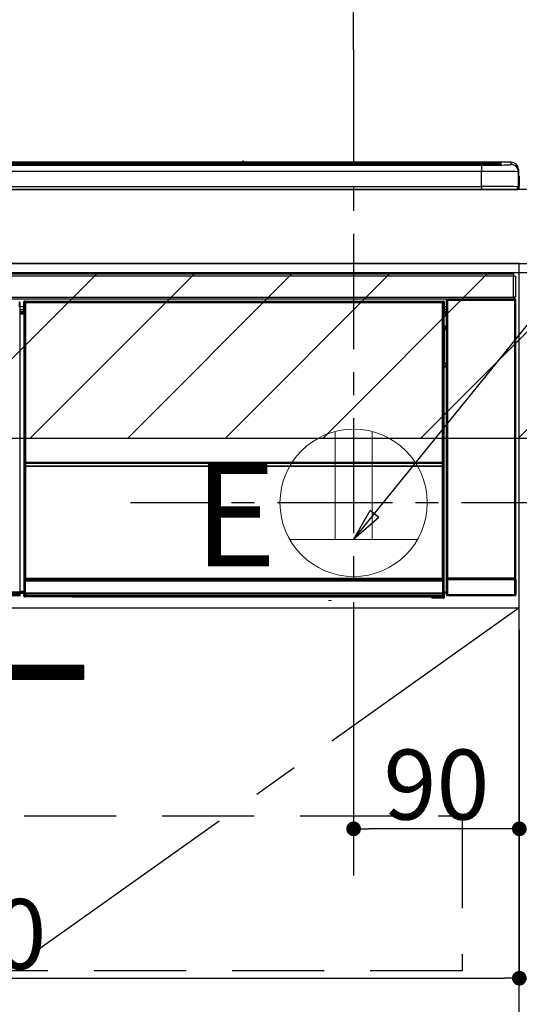
# Model space of a CAD drawing. Extents: x 27948 to 54421, y -11033 to -2163.
# Drawn here: x 43893 to 44164, y -8435 to -7900 of the extents above; entities that cross this region are included whole.
import ezdxf

# ---------------------------------------------------------------- set-up
doc = ezdxf.new("R2010")
doc.units = 0
doc.header["$LTSCALE"] = 50
doc.header["$MEASUREMENT"] = 0
doc.linetypes.add('CENTER', pattern=[2, 1.25, -0.25, 0.25, -0.25])
doc.linetypes.add('HIDDEN', pattern=[0.375, 0.25, -0.125])
doc.layers.get('0').update_dxf_attribs({"linetype": 'CONTINUOUS'})
doc.layers.get('DEFPOINTS').update_dxf_attribs({"color": 146, "linetype": 'CONTINUOUS'})
for name, color, linetype in [('120-キャビネット（外）', 7, 'CONTINUOUS'), ('121-キャビネット（中）', 253, 'HIDDEN'), ('122-扉', 6, 'CONTINUOUS'), ('123-扉向き', 231, 'CENTER'), ('126-甲板', 2, 'CONTINUOUS'), ('142-把手', 4, 'CONTINUOUS'), ('150-機器', 8, 'CONTINUOUS'), ('160-文字', 254, 'CONTINUOUS'), ('166-寸法B', 11, 'CONTINUOUS'), ('180-補助', 161, 'CONTINUOUS')]:
    doc.layers.add(name, color=color, linetype=linetype)
doc.styles.add('KH001', font='txt')
doc.styles.add('ＭＳ ゴシック', font='txt', dxfattribs={"height": 10})
doc.dimstyles.new('KH1xx015', dxfattribs={"dimscale": 10, "dimtxt": 3.8, "dimasz": 0.8, "dimexe": 0.3, "dimexo": 1.2, "dimgap": 0.5, "dimtad": 3, "dimdec": 1, "dimdsep": 46, "dimlunit": 6, "dimtxsty": 'KH001', "dimblk": 'DOT', "dimcen": 1, "dimdle": 1, "dimclrd": 256, "dimclre": 256, "dimclrt": 256, "dimadec": 0, "dimazin": 0, "dimtfac": 1, "dimtdec": 1, "dimtix": 1, "dimtmove": 2, "dimatfit": 3, "dimldrblk": 'CLOSEDBLANK', "dimfxl": 1, "dimtolj": 1, "dimtzin": 0, "dimlwd": -1, "dimlwe": -1, "dimarcsym": 0})
doc.dimstyles.new('KH1xx030', dxfattribs={"dimscale": 30, "dimtxt": 2, "dimasz": 0.6, "dimexe": 0.3, "dimexo": 1.2, "dimgap": 0.5, "dimtad": 3, "dimdec": 1, "dimdsep": 46, "dimlunit": 6, "dimtxsty": 'KH001', "dimblk": 'DOT', "dimcen": 1, "dimdle": 1, "dimclrd": 256, "dimclre": 256, "dimclrt": 256, "dimadec": 0, "dimazin": 0, "dimtfac": 1, "dimtdec": 1, "dimtix": 1, "dimtmove": 2, "dimatfit": 3, "dimldrblk": 'CLOSEDBLANK', "dimfxl": 1, "dimtolj": 1, "dimtzin": 0, "dimlwd": -1, "dimlwe": -1, "dimarcsym": 0})

# ---------------------------------------------------------------- blocks, each defined once
blk = doc.blocks.new('_Dot')
at = {"color": 0, "linetype": 'ByBlock', "lineweight": -2}
blk.add_line((-0.5, 0), (-1, 0), dxfattribs=at)
at = {"color": 0, "linetype": 'ByBlock', "const_width": 0.5}
blk.add_lwpolyline([(-0.25, 0, 1), (0.25, 0, 1)], format="xyb", close=True, dxfattribs=at)
blk = doc.blocks.new('*D99')
at = {"layer": '166-寸法B', "transparency": 16777216}
for p, q in [((43395.02, -7956.51), (43395.02, -7750.37)), ((44074.02, -7916.53), (44074.02, -7750.37)), ((43413.02, -7759.37), (44056.02, -7759.37))]:
    blk.add_line(p, q, dxfattribs=at)
at = {"layer": 'DEFPOINTS', "color": 0, "transparency": 16777216}
for p in [(44074.02, -7759.37), (44074.02, -7952.53), (43395.02, -7992.51)]:
    blk.add_point(p, dxfattribs=at)
at = {"layer": '166-寸法B', "transparency": 16777216, "xscale": 18, "yscale": 18, "zscale": 18, "rotation": 180}
blk.add_blockref('_Dot', (43395.02, -7759.37), dxfattribs=at)
at = {"layer": '166-寸法B', "transparency": 16777216, "xscale": 18, "yscale": 18, "zscale": 18}
blk.add_blockref('_Dot', (44074.02, -7759.37), dxfattribs=at)
at = {"layer": '166-寸法B', "transparency": 16777216, "insert": (43734.52, -7714.37), "char_height": 60, "attachment_point": 5, "style": 'KH001'}
blk.add_mtext('\\A1;679', dxfattribs=at)
blk = doc.blocks.new('_ClosedBlank')
at = {"color": 0, "linetype": 'ByBlock', "lineweight": -2}
for p, q in [((-1, 0.167), (0, 0)), ((-1, 0.167), (-1, -0.167)), ((0, 0), (-1, -0.167))]:
    blk.add_line(p, q, dxfattribs=at)
blk = doc.blocks.new('*D101')
at = {"layer": 'DEFPOINTS', "transparency": 16777216}
for p, q in [((44074.02, -8231.51), (44074.02, -8342.47)), ((44164.02, -8231.51), (44164.02, -8342.47)), ((44156.02, -8339.47), (44082.02, -8339.47))]:
    blk.add_line(p, q, dxfattribs=at)
at = {"layer": 'DEFPOINTS', "color": 0, "transparency": 16777216}
for p in [(44074.02, -8219.51), (44164.02, -8219.51), (44074.02, -8339.47)]:
    blk.add_point(p, dxfattribs=at)
at = {"layer": 'DEFPOINTS', "transparency": 16777216, "xscale": 8, "yscale": 8, "zscale": 8, "rotation": 180}
blk.add_blockref('_Dot', (44074.02, -8339.47), dxfattribs=at)
at = {"layer": 'DEFPOINTS', "transparency": 16777216, "xscale": 8, "yscale": 8, "zscale": 8}
blk.add_blockref('_Dot', (44164.02, -8339.47), dxfattribs=at)
at = {"layer": 'DEFPOINTS', "transparency": 16777216, "insert": (44119.02, -8315.47), "char_height": 38, "attachment_point": 5, "style": 'KH001'}
blk.add_mtext('\\A1;90', dxfattribs=at)
blk = doc.blocks.new('*D102')
at = {"layer": 'DEFPOINTS', "transparency": 16777216}
for p, q in [((43564.02, -8231.51), (43564.02, -8423.58)), ((44164.02, -8231.51), (44164.02, -8423.58)), ((43572.02, -8420.58), (44156.02, -8420.58))]:
    blk.add_line(p, q, dxfattribs=at)
at = {"layer": 'DEFPOINTS', "color": 0, "transparency": 16777216}
for p in [(43564.02, -8219.51), (44164.02, -8219.51), (44164.02, -8420.58)]:
    blk.add_point(p, dxfattribs=at)
at = {"layer": 'DEFPOINTS', "transparency": 16777216, "xscale": 8, "yscale": 8, "zscale": 8, "rotation": 180}
blk.add_blockref('_Dot', (43564.02, -8420.58), dxfattribs=at)
at = {"layer": 'DEFPOINTS', "transparency": 16777216, "xscale": 8, "yscale": 8, "zscale": 8}
blk.add_blockref('_Dot', (44164.02, -8420.58), dxfattribs=at)
at = {"layer": 'DEFPOINTS', "transparency": 16777216, "insert": (43864.02, -8396.58), "char_height": 38, "attachment_point": 5, "style": 'KH001'}
blk.add_mtext('\\A1;600', dxfattribs=at)
blk = doc.blocks.new('HT-F6S_S')
at = {"layer": '150-機器', "color": 13, "linetype": 'Continuous'}
for p, q in [((-284.5, 14.86), (284.5, 14.86)), ((284.5, 14.36), (-284.5, 14.36)), ((234.74, 13.83), (-284, 13.83)), ((279.5, 13.42), (-279.5, 13.42)), ((279.5, 13.42), (-279.5, 13.42)), ((-279.5, 13.25), (279.5, 13.25)), ((149.27, 14.93), (-149.27, 14.93)), ((149.27, 14.93), (-149.27, 14.93)), ((31.34, 13.58), (20.34, 13.58)), ((32.34, 13.56), (32.34, 13.42)), ((32.34, 13.42), (32.34, 13.56)), ((38.34, 13.56), (38.34, 13.42)), ((69.34, 13.58), (39.34, 13.58)), ((70.34, 13.56), (70.34, 13.42)), ((70.34, 13.42), (70.34, 13.56)), ((122.75, 13.56), (122.75, 13.42)), ((134.75, 13.58), (123.75, 13.58)), ((135.75, 13.42), (135.75, 13.56)), ((135.75, 13.56), (135.75, 13.42)), ((141.75, 13.56), (141.75, 13.42)), ((172.75, 13.58), (142.75, 13.58)), ((149.26, 14.89), (149.26, 14.89)), ((149.26, 14.89), (149.31, 14.88)), ((149.31, 14.88), (149.48, 14.88)), ((149.48, 14.88), (149.72, 14.87)), ((149.72, 14.87), (150, 14.87)), ((150, 14.87), (150.28, 14.87)), ((150.28, 14.87), (150.52, 14.88)), ((150.52, 14.88), (150.69, 14.88)), ((150.69, 14.88), (150.74, 14.89)), ((295.5, 14.93), (150.73, 14.93)), ((295.5, 14.93), (150.73, 14.93)), ((150.74, 14.89), (150.74, 14.89)), ((173.75, 13.56), (173.75, 13.42)), ((173.75, 13.42), (173.75, 13.56)), ((179.75, 13.56), (179.75, 13.42)), ((191.75, 13.58), (180.75, 13.58)), ((192.75, 13.56), (192.75, 13.42)), ((192.75, 13.42), (192.75, 13.56)), ((234.74, 13.9), (234.74, 13.51)), ((234.74, 13.51), (234.74, 13.42)), ((250.74, 13.93), (235.74, 13.93)), ((235.74, 13.48), (250.74, 13.48)), ((235.74, 13.48), (235.74, 13.42)), ((250.74, 13.48), (250.74, 13.42)), ((251.74, 13.51), (251.74, 13.9)), ((251.74, 13.9), (251.74, 13.42)), ((284, 13.83), (251.74, 13.83)), ((251.74, 13.51), (251.74, 13.42)), ((279.5, 13.42), (279.5, 13.42)), ((279.5, 13.25), (279.5, 9.93)), ((284.5, 14.86), (284.5, 14.36)), ((284.5, 13.83), (284.5, 14.36)), ((289.5, 13.61), (289.5, 14.21)), ((289.5, 13.61), (289.5, 14.21)), ((289.9, 13.68), (289.88, 13.68)), ((290, 13.69), (289.9, 13.68)), ((290, 13.69), (289.97, 13.68)), ((290, 14.71), (290, 13.69)), ((295.5, 13.68), (295.5, 14.93)), ((295.5, 14.93), (295.5, 14.93)), ((299.5, 10.93), (299.5, 9.68)), ((299.5, 8.69), (299.5, 10.93)), ((279.5, 9.93), (-279.5, 9.93)), ((279.5, 1.75), (279.5, 9.93)), ((299.5, 9.68), (299.5, 1.5)), ((299.5, 8.69), (299.5, 7)), ((299.5, 7), (299.5, 1.5)), ((299.6, 0.6), (299.6, 7.4)), ((299.9, 7.4), (299.6, 7.4)), ((299.9, 7.4), (299.9, 1.5)), ((299.9, 7.4), (299.9, 7.4)), ((299.9, 1.5), (299.9, 7.4)), ((-298, 0), (298, 0)), ((-279.5, 1.75), (279.5, 1.75)), ((279.5, 1.75), (279.5, 0)), ((299.9, 1.5), (299.9, 1.5)), ((-296.8, -45.78), (296.8, -45.78)), ((296.8, -46.88), (-296.8, -46.88)), ((296.8, -45.78), (296.8, -46.88)), ((296.8, -46.88), (296.8, -46.98)), ((296.8, -46.98), (296.9, -46.98)), ((296.9, -58.28), (296.9, -46.98)), ((296.9, -46.98), (298, -46.98)), ((298, -46.98), (298, -58.28)), ((-296.8, -58.38), (296.8, -58.38)), ((296.9, -58.28), (296.8, -58.28)), ((296.8, -58.28), (296.8, -58.38)), ((296.8, -58.38), (296.8, -59.48)), ((298, -58.28), (296.9, -58.28)), ((297.14, -58.28), (297.14, -59.56)), ((297.31, -59.54), (297.31, -58.28)), ((297.37, -58.28), (297.37, -59.48)), ((296.8, -59.48), (-296.8, -59.48)), ((28.9, -61.3), (28.2, -61.3)), ((28.9, -61.9), (28.21, -61.9)), ((28.9, -62.3), (28.22, -62.3)), ((28.9, -62.9), (28.23, -62.9)), ((28.9, -63.4), (28.23, -63.4)), ((28.9, -61.9), (28.9, -61.3)), ((28.9, -62.3), (28.9, -61.9)), ((28.9, -62.9), (28.9, -62.3)), ((28.9, -63.4), (28.9, -62.9)), ((28.9, -218.4), (28.9, -63.4)), ((30.93, -63.7), (28.9, -63.7)), ((30.86, -62.01), (30.86, -60.96)), ((31.09, -61.19), (30.86, -60.96)), ((30.93, -62.08), (30.86, -62.01)), ((30.93, -66.48), (30.93, -62.08)), ((31.09, -152.19), (31.09, -61.19)), ((31.09, -61.19), (31.17, -61.19)), ((31.17, -61.27), (31.17, -211.5)), ((31.29, -61.39), (31.17, -61.27)), ((31.29, -147.43), (31.29, -61.39)), ((31.29, -61.39), (31.79, -61.39)), ((31.36, -60.46), (31.59, -60.69)), ((31.36, -60.46), (258.74, -60.46)), ((31.59, -60.69), (258.51, -60.69)), ((31.59, -60.69), (31.59, -60.77)), ((31.67, -60.77), (31.79, -60.89)), ((258.43, -60.77), (31.67, -60.77)), ((31.79, -61.39), (31.79, -60.89)), ((31.79, -60.89), (258.31, -60.89)), ((258.31, -61.39), (31.79, -61.39)), ((31.79, -61.39), (31.79, -147.43)), ((258.31, -60.89), (258.43, -60.77)), ((258.31, -61.39), (258.31, -60.89)), ((258.31, -147.43), (258.31, -61.39)), ((258.31, -61.39), (258.81, -61.39)), ((258.51, -60.69), (258.74, -60.46)), ((258.51, -60.69), (258.51, -60.77)), ((258.93, -61.27), (258.81, -61.39)), ((258.81, -61.39), (258.81, -147.43)), ((259.01, -61.19), (258.93, -61.19)), ((258.93, -61.27), (258.93, -75.9)), ((259.24, -60.96), (259.01, -61.19)), ((259.01, -61.19), (259.01, -73.91)), ((259.24, -62.01), (259.17, -62.08)), ((259.17, -62.08), (259.17, -66.48)), ((260.33, -63.7), (259.17, -63.7)), ((259.24, -60.96), (259.24, -62.01)), ((260.5, -60.14), (260.33, -59.98)), ((260.33, -59.98), (260.33, -90.43)), ((260.5, -210.75), (260.5, -60.14)), ((260.5, -60.14), (261, -60.14)), ((260.83, -59.48), (260.92, -59.56)), ((260.92, -59.48), (260.92, -59.56)), ((260.92, -59.56), (261, -59.64)), ((261, -59.64), (261, -60.14)), ((261, -59.64), (297.5, -59.64)), ((261, -60.14), (261, -210.75)), ((297.5, -60.14), (261, -60.14)), ((261.42, -59.57), (261.42, -59.48)), ((261.42, -59.57), (261.92, -59.57)), ((261.92, -59.57), (261.92, -59.48)), ((262.42, -59.56), (262.41, -59.48)), ((262.42, -59.56), (262.42, -59.48)), ((263.25, -59.53), (263.15, -59.48)), ((265.75, -59.53), (263.25, -59.53)), ((265.75, -59.48), (265.75, -59.53)), ((272.75, -59.53), (272.75, -59.48)), ((275.25, -59.53), (272.75, -59.53)), ((275.35, -59.48), (275.25, -59.53)), ((283.83, -59.49), (284.06, -59.6)), ((285.06, -59.61), (285.09, -59.61)), ((286.09, -59.6), (286.2, -59.55)), ((286.2, -59.48), (286.2, -59.55)), ((290.2, -59.55), (290.2, -59.48)), ((290.2, -59.55), (290.31, -59.6)), ((291.31, -59.61), (291.34, -59.61)), ((292.34, -59.6), (292.57, -59.49)), ((295.37, -59.48), (295.45, -59.57)), ((295.45, -59.57), (295.45, -59.48)), ((295.45, -59.57), (296.15, -59.57)), ((296.15, -59.57), (296.15, -59.48)), ((297.31, -59.54), (297.37, -59.48)), ((297.67, -59.48), (297.37, -59.48)), ((297.5, -59.64), (297.67, -59.48)), ((297.5, -60.14), (297.5, -59.64)), ((297.5, -210.75), (297.5, -60.14)), ((297.5, -60.14), (298, -60.14)), ((298.17, -59.98), (298, -60.14)), ((298, -60.14), (298, -210.75)), ((298.17, -219.91), (298.17, -59.98)), ((28.9, -65.1), (30.93, -65.1)), ((30.93, -66.3), (28.9, -66.3)), ((28.9, -66.8), (30.84, -66.8)), ((30.84, -67.01), (28.9, -67.01)), ((28.9, -67.1), (30.93, -67.1)), ((30.94, -67.6), (28.9, -67.6)), ((30.84, -66.58), (30.93, -66.48)), ((30.84, -67.01), (30.84, -66.58)), ((30.93, -67.1), (30.84, -67.01)), ((30.94, -67.6), (30.94, -217.9)), ((259.16, -74.06), (259.16, -67.6)), ((260.33, -67.6), (259.16, -67.6)), ((259.17, -65.1), (260.33, -65.1)), ((260.33, -66.3), (259.17, -66.3)), ((259.17, -66.48), (259.27, -66.59)), ((259.17, -67.1), (259.27, -67)), ((259.17, -67.1), (260.33, -67.1)), ((259.27, -67), (259.27, -66.59)), ((260.33, -66.9), (259.27, -66.9)), ((259.27, -67), (260.33, -67)), ((259.01, -73.91), (258.93, -73.91)), ((259.16, -74.57), (258.93, -74.57)), ((258.93, -74.59), (259.16, -74.59)), ((259.01, -73.91), (259.16, -74.06)), ((259.16, -74.07), (259.16, -74.06)), ((259.16, -74.07), (259.66, -74.07)), ((259.17, -74.56), (259.16, -74.57)), ((259.16, -74.57), (259.16, -74.57)), ((259.16, -75.59), (259.16, -74.57)), ((259.2, -74.53), (259.17, -74.56)), ((259.25, -74.48), (259.2, -74.53)), ((259.31, -74.42), (259.25, -74.48)), ((259.38, -74.34), (259.31, -74.42)), ((259.47, -74.26), (259.38, -74.34)), ((259.56, -74.16), (259.47, -74.26)), ((259.66, -74.07), (259.56, -74.16)), ((259.66, -74.07), (259.66, -75.59)), ((259.1, -76.07), (258.93, -75.9)), ((259.1, -76.07), (259.1, -94.33)), ((260.33, -76.07), (259.1, -76.07)), ((259.16, -75.59), (259.66, -75.59)), ((259.66, -75.59), (259.66, -76.07)), ((259.66, -75.59), (260.33, -75.59)), ((258.93, -94.5), (259.1, -94.33)), ((258.93, -94.5), (258.93, -211)), ((260.33, -95.81), (258.93, -95.81)), ((258.93, -95.83), (260.33, -95.83)), ((259.1, -94.33), (260.33, -94.33)), ((260.33, -95.82), (260.33, -94.33)), ((258.93, -96.49), (259.01, -96.49)), ((259.16, -96.34), (259.01, -96.49)), ((259.01, -96.49), (259.01, -152.19)), ((259.16, -96.34), (259.16, -96.33)), ((260.33, -96.33), (259.16, -96.33)), ((259.16, -218.3), (259.16, -96.34)), ((31.29, -148.01), (31.29, -147.43)), ((31.79, -147.43), (31.29, -147.43)), ((31.79, -148.01), (31.29, -148.01)), ((31.34, -150.27), (31.31, -149.01)), ((31.31, -149.01), (31.31, -149.01)), ((31.79, -147.43), (31.79, -148.01)), ((31.79, -148.01), (258.31, -148.01)), ((31.81, -148.67), (31.81, -148.51)), ((31.81, -148.51), (258.29, -148.51)), ((31.81, -148.51), (31.81, -148.51)), ((258.29, -148.51), (31.81, -148.51)), ((31.81, -148.67), (31.84, -149.93)), ((258.29, -148.67), (31.81, -148.67)), ((258.27, -149.93), (258.29, -148.67)), ((258.29, -148.67), (258.29, -148.51)), ((258.29, -148.51), (258.29, -148.51)), ((258.31, -148.01), (258.31, -147.43)), ((258.81, -147.43), (258.31, -147.43)), ((258.81, -148.01), (258.31, -148.01)), ((258.79, -149.01), (258.76, -150.27)), ((258.79, -149.01), (258.79, -149.01)), ((258.81, -147.43), (258.81, -148.01)), ((31.09, -211.54), (31.09, -152.19)), ((31.09, -152.19), (31.17, -152.19)), ((31.84, -150.27), (31.34, -150.27)), ((31.34, -211.33), (31.34, -150.27)), ((31.84, -149.93), (31.84, -150.27)), ((31.84, -149.93), (258.27, -149.93)), ((258.27, -150.27), (31.84, -150.27)), ((31.84, -150.27), (31.84, -210.83)), ((258.27, -149.93), (258.27, -150.27)), ((258.27, -210.83), (258.27, -150.27)), ((258.76, -150.27), (258.27, -150.27)), ((258.76, -150.27), (258.76, -210.83)), ((258.93, -152.19), (259.01, -152.19)), ((259.01, -152.19), (259.01, -211.54)), ((260.33, -170.46), (260.33, -219.91)), ((31.59, -211.54), (31.09, -211.54)), ((31.15, -212.54), (31.11, -212.54)), ((31.15, -219.32), (31.15, -212.54)), ((31.65, -212.54), (31.15, -212.54)), ((31.34, -211.33), (31.17, -211.5)), ((258.43, -211.5), (31.17, -211.5)), ((31.34, -211.33), (31.35, -211.32)), ((258.27, -211.33), (31.34, -211.33)), ((31.35, -211.32), (31.38, -211.29)), ((31.38, -211.29), (31.42, -211.25)), ((31.42, -211.25), (31.48, -211.18)), ((31.48, -211.18), (31.56, -211.11)), ((31.56, -211.11), (31.65, -211.02)), ((31.59, -211.5), (31.59, -211.54)), ((31.59, -211.54), (258.51, -211.54)), ((31.61, -212.04), (31.65, -212.04)), ((31.65, -211.02), (31.74, -210.93)), ((31.65, -212.04), (31.65, -212.54)), ((31.65, -212.04), (258.45, -212.04)), ((31.65, -212.54), (31.65, -218.83)), ((258.45, -212.54), (31.65, -212.54)), ((31.74, -210.93), (31.84, -210.83)), ((31.84, -210.83), (258.27, -210.83)), ((258.27, -210.83), (258.76, -210.83)), ((258.27, -211.33), (258.27, -210.83)), ((258.43, -211.5), (258.27, -211.33)), ((258.45, -212.04), (258.45, -212.54)), ((258.45, -212.04), (258.49, -212.04)), ((258.45, -218.83), (258.45, -212.54)), ((258.95, -212.54), (258.45, -212.54)), ((258.51, -211.54), (258.51, -211.49)), ((259.01, -211.54), (258.51, -211.54)), ((258.76, -210.83), (258.93, -211)), ((258.95, -212.54), (258.95, -219.32)), ((258.99, -212.54), (258.95, -212.54)), ((260.93, -211.81), (260.43, -211.81)), ((260.43, -219.82), (260.43, -211.81)), ((260.44, -210.81), (260.5, -210.75)), ((260.5, -210.75), (261, -210.75)), ((297.57, -211.81), (260.93, -211.81)), ((260.93, -211.81), (260.93, -219.82)), ((261, -211.25), (260.94, -211.31)), ((260.94, -211.31), (297.56, -211.31)), ((261, -210.75), (297.5, -210.75)), ((261, -211.25), (261, -210.75)), ((297.5, -211.25), (261, -211.25)), ((297.5, -210.75), (297.5, -211.25)), ((297.5, -210.75), (298, -210.75)), ((297.56, -211.31), (297.5, -211.25)), ((298.07, -211.81), (297.57, -211.81)), ((297.57, -219.82), (297.57, -211.81)), ((298, -210.75), (298.06, -210.81)), ((298.07, -211.81), (298.07, -219.82)), ((-260.1, -218.4), (28.9, -218.4)), ((28.9, -218.9), (-260.1, -218.9)), ((28.9, -217.9), (30.94, -217.9)), ((28.9, -218.9), (28.9, -218.4)), ((30.93, -218.4), (28.9, -218.4)), ((28.9, -218.49), (30.84, -218.49)), ((28.9, -219.5), (28.9, -218.9)), ((28.9, -219.1), (30.84, -219.1)), ((30.93, -218.4), (30.84, -218.49)), ((30.84, -220.49), (30.84, -218.49)), ((31.66, -218.83), (31.65, -218.83)), ((31.66, -218.83), (31.7, -218.87)), ((31.66, -218.83), (258.44, -218.83)), ((31.7, -219.37), (31.7, -218.87)), ((31.7, -218.87), (258.4, -218.87)), ((258.4, -218.87), (258.44, -218.83)), ((258.4, -219.37), (258.4, -218.87)), ((258.45, -218.83), (258.44, -218.83)), ((259.16, -218.3), (260.33, -218.3)), ((259.17, -218.8), (259.27, -218.9)), ((260.33, -218.8), (259.17, -218.8)), ((259.27, -221.3), (259.27, -218.9)), ((260.33, -218.9), (259.27, -218.9)), ((28.9, -219.5), (-260.1, -219.5)), ((28.9, -219.9), (-260.1, -219.9)), ((28.9, -220.5), (-260.1, -220.5)), ((28.9, -219.9), (28.9, -219.5)), ((28.9, -220.5), (28.9, -219.9)), ((30.84, -220.49), (31.2, -220.13)), ((31.2, -219.37), (31.15, -219.32)), ((31.2, -220.13), (31.2, -219.37)), ((31.2, -219.37), (31.7, -219.37)), ((31.2, -220.13), (31.7, -220.13)), ((31.7, -220.63), (31.34, -220.99)), ((57.4, -220.99), (31.34, -220.99)), ((258.4, -219.37), (31.7, -219.37)), ((31.7, -219.37), (31.7, -220.13)), ((31.7, -220.13), (258.4, -220.13)), ((31.7, -220.63), (31.7, -220.13)), ((258.4, -220.63), (31.7, -220.63)), ((57.4, -220.99), (57.4, -221)), ((57.4, -221), (252.27, -221)), ((74.03, -220.71), (74.02, -220.94)), ((74.02, -220.94), (231.88, -220.94)), ((231.87, -220.71), (74.03, -220.71)), ((196.31, -223.11), (198.05, -222.92)), ((231.88, -220.94), (231.87, -220.71)), ((252.27, -221.3), (252.27, -220.96)), ((252.77, -221.3), (252.27, -221.3)), ((252.77, -220.95), (258.72, -220.95)), ((252.77, -220.95), (252.77, -221.3)), ((252.77, -221.3), (252.77, -221.8)), ((252.77, -221.3), (258.73, -221.3)), ((258.73, -221.8), (252.77, -221.8)), ((258.4, -220.13), (258.4, -219.37)), ((258.4, -219.37), (258.9, -219.37)), ((258.4, -220.13), (258.9, -220.13)), ((258.4, -220.63), (258.4, -220.13)), ((258.72, -220.95), (258.4, -220.63)), ((258.72, -220.95), (258.73, -220.95)), ((258.73, -221.3), (258.73, -220.95)), ((258.73, -221.8), (258.73, -221.3)), ((259.23, -221.3), (258.73, -221.3)), ((258.77, -221.8), (258.73, -221.8)), ((258.95, -219.32), (258.9, -219.37)), ((258.9, -219.37), (258.9, -220.13)), ((258.9, -220.13), (259.23, -220.46)), ((259.23, -220.46), (259.23, -221.3)), ((259.23, -221.3), (259.27, -221.3)), ((260.33, -219.91), (260.43, -219.82)), ((260.93, -219.82), (260.43, -219.82)), ((260.93, -220.32), (260.83, -220.41)), ((297.67, -220.41), (260.83, -220.41)), ((260.93, -219.82), (260.93, -220.32)), ((260.93, -219.82), (297.57, -219.82)), ((297.57, -220.32), (260.93, -220.32)), ((297.57, -220.32), (297.57, -219.82)), ((298.07, -219.82), (297.57, -219.82)), ((297.67, -220.41), (297.57, -220.32)), ((298.07, -219.82), (298.17, -219.91))]:
    blk.add_line(p, q, dxfattribs=at)
for points in [[(279.5, 13.25), (281.49, 13.26), (283.46, 13.27), (285.36, 13.28), (287.17, 13.31), (288.86, 13.33), (290.41, 13.37), (291.78, 13.41), (292.96, 13.45), (293.94, 13.5), (294.68, 13.55), (295.19, 13.6), (295.46, 13.65), (295.5, 13.68)], [(299.5, 9.68), (299.34, 9.71), (298.88, 9.74), (298.11, 9.77), (297.05, 9.8), (295.72, 9.83), (294.13, 9.85), (292.32, 9.87), (290.31, 9.89), (288.12, 9.9), (285.81, 9.92), (283.39, 9.92), (280.91, 9.93), (279.5, 9.93)], [(299.5, 1.5), (299.34, 1.53), (298.88, 1.56), (298.11, 1.59), (297.05, 1.62), (295.72, 1.65), (294.13, 1.67), (292.32, 1.69), (290.31, 1.71), (288.12, 1.73), (285.81, 1.74), (283.39, 1.75), (280.91, 1.75), (279.5, 1.75)], [(31.36, -60.46), (31.3, -60.47), (31.24, -60.48), (31.18, -60.5), (31.12, -60.52), (31.07, -60.56), (31.02, -60.6), (30.98, -60.64), (30.94, -60.69), (30.91, -60.75), (30.89, -60.81), (30.87, -60.87), (30.86, -60.93), (30.86, -60.96)], [(31.67, -60.77), (31.61, -60.77), (31.55, -60.78), (31.49, -60.8), (31.43, -60.83), (31.38, -60.86), (31.33, -60.9), (31.29, -60.95), (31.25, -61), (31.22, -61.05), (31.19, -61.11), (31.18, -61.17), (31.17, -61.23), (31.17, -61.27)], [(258.93, -61.27), (258.93, -61.21), (258.92, -61.15), (258.9, -61.09), (258.87, -61.03), (258.84, -60.98), (258.8, -60.93), (258.75, -60.89), (258.7, -60.85), (258.65, -60.82), (258.59, -60.79), (258.53, -60.78), (258.47, -60.77), (258.43, -60.77)], [(259.24, -60.96), (259.23, -60.9), (259.22, -60.84), (259.2, -60.78), (259.18, -60.72), (259.14, -60.67), (259.1, -60.62), (259.06, -60.58), (259.01, -60.54), (258.95, -60.51), (258.89, -60.49), (258.83, -60.47), (258.77, -60.46), (258.74, -60.46)], [(260.83, -59.48), (260.77, -59.49), (260.71, -59.5), (260.65, -59.52), (260.59, -59.54), (260.54, -59.58), (260.49, -59.62), (260.45, -59.66), (260.41, -59.71), (260.38, -59.77), (260.36, -59.82), (260.34, -59.88), (260.34, -59.95), (260.33, -59.98)], [(265.75, -59.53), (265.78, -59.54), (265.86, -59.54), (265.99, -59.54), (266.18, -59.55), (266.41, -59.55), (266.69, -59.55), (267.01, -59.56), (267.36, -59.56), (267.74, -59.56), (268.15, -59.56), (268.57, -59.56), (269, -59.56), (269.44, -59.56), (269.87, -59.56), (270.3, -59.56), (270.71, -59.56), (271.09, -59.56), (271.45, -59.56), (271.77, -59.55), (272.05, -59.55), (272.29, -59.55), (272.49, -59.55), (272.63, -59.54), (272.71, -59.54), (272.75, -59.53), (272.75, -59.53)], [(283.83, -59.49), (283.82, -59.49), (283.8, -59.49), (283.76, -59.49), (283.7, -59.49), (283.63, -59.48), (283.55, -59.48), (283.46, -59.48), (283.36, -59.48), (283.25, -59.48), (283.13, -59.48), (283.01, -59.48), (282.89, -59.48), (282.83, -59.48)], [(284.06, -59.6), (284.07, -59.6), (284.1, -59.61), (284.14, -59.61), (284.19, -59.61), (284.26, -59.61), (284.34, -59.61), (284.43, -59.61), (284.53, -59.61), (284.64, -59.61), (284.76, -59.61), (284.88, -59.61), (285.01, -59.61), (285.06, -59.61)], [(285.09, -59.61), (285.22, -59.61), (285.34, -59.61), (285.46, -59.61), (285.57, -59.61), (285.68, -59.61), (285.78, -59.61), (285.86, -59.61), (285.94, -59.61), (286, -59.61), (286.04, -59.61), (286.08, -59.61), (286.09, -59.6), (286.09, -59.6)], [(286.2, -59.55), (286.21, -59.55), (286.25, -59.56), (286.33, -59.56), (286.43, -59.56), (286.56, -59.56), (286.71, -59.56), (286.89, -59.56), (287.09, -59.57), (287.31, -59.57), (287.54, -59.57), (287.78, -59.57), (288.02, -59.57), (288.27, -59.57), (288.52, -59.57), (288.77, -59.57), (289, -59.57), (289.22, -59.57), (289.43, -59.56), (289.62, -59.56), (289.78, -59.56), (289.92, -59.56), (290.04, -59.56), (290.12, -59.56), (290.17, -59.55), (290.2, -59.55), (290.2, -59.55)], [(290.31, -59.6), (290.32, -59.6), (290.34, -59.61), (290.38, -59.61), (290.44, -59.61), (290.5, -59.61), (290.59, -59.61), (290.68, -59.61), (290.78, -59.61), (290.89, -59.61), (291.01, -59.61), (291.13, -59.61), (291.25, -59.61), (291.31, -59.61)], [(291.34, -59.61), (291.46, -59.61), (291.59, -59.61), (291.71, -59.61), (291.82, -59.61), (291.92, -59.61), (292.02, -59.61), (292.11, -59.61), (292.18, -59.61), (292.24, -59.61), (292.29, -59.61), (292.32, -59.61), (292.34, -59.6), (292.34, -59.6)], [(293.57, -59.48), (293.44, -59.48), (293.32, -59.48), (293.2, -59.48), (293.09, -59.48), (292.98, -59.48), (292.89, -59.48), (292.8, -59.48), (292.73, -59.49), (292.66, -59.49), (292.62, -59.49), (292.59, -59.49), (292.57, -59.49), (292.57, -59.49)], [(296.15, -59.57), (296.27, -59.57), (296.39, -59.57), (296.51, -59.57), (296.63, -59.57), (296.73, -59.57), (296.83, -59.57), (296.91, -59.57), (296.99, -59.56), (297.05, -59.56), (297.09, -59.56), (297.13, -59.56), (297.14, -59.56)], [(297.14, -59.56), (297.31, -59.54)], [(298.17, -59.98), (298.16, -59.92), (298.15, -59.86), (298.13, -59.8), (298.1, -59.74), (298.07, -59.69), (298.03, -59.64), (297.99, -59.6), (297.94, -59.56), (297.88, -59.53), (297.82, -59.51), (297.76, -59.49), (297.7, -59.48), (297.67, -59.48)], [(30.94, -67.6), (30.94, -67.54), (30.94, -67.48), (30.94, -67.42), (30.94, -67.36), (30.94, -67.31), (30.94, -67.26), (30.94, -67.22), (30.94, -67.18), (30.94, -67.15), (30.93, -67.13), (30.93, -67.11), (30.93, -67.1), (30.93, -67.1)], [(259.17, -67.1), (259.17, -67.11), (259.17, -67.12), (259.16, -67.14), (259.16, -67.17), (259.16, -67.2), (259.16, -67.24), (259.16, -67.29), (259.16, -67.34), (259.16, -67.4), (259.16, -67.45), (259.16, -67.51), (259.16, -67.58), (259.16, -67.6)], [(258.93, -74.49), (258.98, -74.45), (259.03, -74.41), (259.06, -74.36), (259.1, -74.3), (259.12, -74.25), (259.14, -74.19), (259.16, -74.13), (259.16, -74.07)], [(259.16, -96.33), (259.15, -96.27), (259.14, -96.21), (259.12, -96.15), (259.1, -96.09), (259.06, -96.04), (259.02, -95.99), (258.98, -95.95), (258.93, -95.91)], [(31.29, -148.01), (31.29, -148.13), (31.29, -148.26), (31.29, -148.37), (31.29, -148.49), (31.29, -148.59), (31.3, -148.69), (31.3, -148.78), (31.3, -148.85), (31.3, -148.91), (31.3, -148.96), (31.31, -148.99), (31.31, -149.01), (31.31, -149.01)], [(31.79, -148.01), (31.79, -148.07), (31.79, -148.13), (31.79, -148.19), (31.79, -148.25), (31.79, -148.3), (31.8, -148.35), (31.8, -148.39), (31.8, -148.43), (31.8, -148.46), (31.8, -148.48), (31.81, -148.5), (31.81, -148.51), (31.81, -148.51)], [(258.29, -148.51), (258.29, -148.5), (258.3, -148.49), (258.3, -148.47), (258.3, -148.44), (258.3, -148.41), (258.3, -148.37), (258.3, -148.32), (258.31, -148.27), (258.31, -148.22), (258.31, -148.16), (258.31, -148.1), (258.31, -148.04), (258.31, -148.01)], [(258.79, -149.01), (258.79, -149), (258.8, -148.97), (258.8, -148.93), (258.8, -148.88), (258.8, -148.81), (258.8, -148.73), (258.8, -148.64), (258.81, -148.53), (258.81, -148.42), (258.81, -148.31), (258.81, -148.19), (258.81, -148.06), (258.81, -148.01)], [(31.09, -211.54), (31.09, -211.66), (31.09, -211.79), (31.1, -211.91), (31.1, -212.02), (31.1, -212.12), (31.1, -212.22), (31.1, -212.31), (31.1, -212.38), (31.1, -212.44), (31.11, -212.49), (31.11, -212.52), (31.11, -212.54), (31.11, -212.54)], [(31.59, -211.54), (31.59, -211.6), (31.59, -211.66), (31.6, -211.72), (31.6, -211.78), (31.6, -211.83), (31.6, -211.88), (31.6, -211.92), (31.6, -211.96), (31.6, -211.99), (31.61, -212.01), (31.61, -212.03), (31.61, -212.04), (31.61, -212.04)], [(258.43, -211.5), (258.49, -211.5), (258.55, -211.48), (258.61, -211.47), (258.67, -211.44), (258.72, -211.41), (258.77, -211.37), (258.81, -211.32), (258.85, -211.27), (258.88, -211.22), (258.91, -211.16), (258.92, -211.1), (258.93, -211.04), (258.93, -211)], [(258.49, -212.04), (258.49, -212.04), (258.49, -212.02), (258.49, -212), (258.5, -211.98), (258.5, -211.95), (258.5, -211.91), (258.5, -211.86), (258.5, -211.81), (258.5, -211.76), (258.51, -211.7), (258.51, -211.64), (258.51, -211.58), (258.51, -211.54)], [(258.99, -212.54), (258.99, -212.53), (258.99, -212.51), (258.99, -212.47), (259, -212.42), (259, -212.35), (259, -212.27), (259, -212.18), (259, -212.08), (259, -211.97), (259, -211.85), (259.01, -211.73), (259.01, -211.61), (259.01, -211.54)], [(260.44, -210.81), (260.44, -210.82), (260.44, -210.84), (260.44, -210.88), (260.44, -210.93), (260.43, -211), (260.43, -211.08), (260.43, -211.17), (260.43, -211.27), (260.43, -211.38), (260.43, -211.5), (260.43, -211.62), (260.43, -211.75), (260.43, -211.81)], [(260.94, -211.31), (260.94, -211.31), (260.94, -211.32), (260.94, -211.34), (260.94, -211.37), (260.93, -211.4), (260.93, -211.44), (260.93, -211.49), (260.93, -211.54), (260.93, -211.6), (260.93, -211.65), (260.93, -211.71), (260.93, -211.78), (260.93, -211.81)], [(297.57, -211.81), (297.57, -211.74), (297.57, -211.68), (297.57, -211.62), (297.57, -211.57), (297.57, -211.51), (297.57, -211.47), (297.57, -211.42), (297.56, -211.39), (297.56, -211.36), (297.56, -211.33), (297.56, -211.32), (297.56, -211.31), (297.56, -211.31)], [(298.07, -211.81), (298.07, -211.68), (298.07, -211.56), (298.07, -211.44), (298.07, -211.33), (298.07, -211.22), (298.07, -211.13), (298.07, -211.04), (298.06, -210.97), (298.06, -210.91), (298.06, -210.86), (298.06, -210.83), (298.06, -210.81), (298.06, -210.81)], [(30.93, -218.4), (30.93, -218.39), (30.93, -218.38), (30.94, -218.36), (30.94, -218.33), (30.94, -218.3), (30.94, -218.26), (30.94, -218.21), (30.94, -218.16), (30.94, -218.1), (30.94, -218.05), (30.94, -217.99), (30.94, -217.92), (30.94, -217.9)], [(31.65, -218.83), (31.59, -218.84), (31.53, -218.85), (31.47, -218.87), (31.41, -218.9), (31.36, -218.93), (31.31, -218.97), (31.27, -219.01), (31.23, -219.06), (31.2, -219.12), (31.18, -219.18), (31.16, -219.24), (31.15, -219.3), (31.15, -219.32)], [(258.95, -219.32), (258.94, -219.26), (258.93, -219.2), (258.91, -219.14), (258.88, -219.09), (258.85, -219.04), (258.81, -218.99), (258.76, -218.95), (258.71, -218.91), (258.66, -218.88), (258.6, -218.86), (258.54, -218.84), (258.47, -218.83), (258.45, -218.83)], [(259.16, -218.3), (259.16, -218.36), (259.16, -218.42), (259.16, -218.48), (259.16, -218.54), (259.16, -218.59), (259.16, -218.64), (259.16, -218.68), (259.16, -218.72), (259.16, -218.75), (259.17, -218.77), (259.17, -218.79), (259.17, -218.8), (259.17, -218.8)], [(30.84, -220.49), (30.84, -220.55), (30.85, -220.62), (30.87, -220.67), (30.9, -220.73), (30.93, -220.78), (30.97, -220.83), (31.02, -220.88), (31.07, -220.91), (31.12, -220.94), (31.18, -220.97), (31.24, -220.98), (31.3, -220.99), (31.34, -220.99)], [(252.77, -220.95), (252.71, -220.95), (252.65, -220.95), (252.59, -220.95), (252.53, -220.95), (252.48, -220.95), (252.43, -220.95), (252.39, -220.95), (252.35, -220.95), (252.32, -220.95), (252.3, -220.95), (252.28, -220.95), (252.27, -220.96), (252.27, -220.96)], [(258.73, -220.95), (258.79, -220.94), (258.85, -220.93), (258.91, -220.91), (258.97, -220.88), (259.02, -220.85), (259.07, -220.81), (259.11, -220.76), (259.15, -220.71), (259.18, -220.66), (259.2, -220.6), (259.22, -220.54), (259.23, -220.48), (259.23, -220.46)], [(258.77, -221.8), (258.83, -221.8), (258.89, -221.78), (258.95, -221.77), (259.01, -221.74), (259.06, -221.71), (259.11, -221.67), (259.16, -221.62), (259.19, -221.57), (259.22, -221.52), (259.25, -221.46), (259.26, -221.4), (259.27, -221.34), (259.27, -221.3)], [(260.33, -219.91), (260.34, -219.98), (260.35, -220.04), (260.37, -220.1), (260.4, -220.15), (260.43, -220.21), (260.47, -220.25), (260.51, -220.3), (260.56, -220.33), (260.62, -220.36), (260.68, -220.39), (260.74, -220.4), (260.8, -220.41), (260.83, -220.41)], [(297.67, -220.41), (297.73, -220.41), (297.79, -220.4), (297.85, -220.38), (297.91, -220.35), (297.96, -220.32), (298.01, -220.28), (298.05, -220.23), (298.09, -220.18), (298.12, -220.13), (298.14, -220.07), (298.16, -220.01), (298.16, -219.95), (298.17, -219.91)]]:
    blk.add_lwpolyline(points, dxfattribs=at)
for centre, radius, start, end in [((31.59, 4.01), 9.57, 85.5056, 91.4953), ((39.09, 4.01), 9.57, 88.5047, 94.4944), ((69.59, 4.01), 9.57, 85.5057, 91.4953), ((123.5, 4.01), 9.57, 88.5047, 94.4943), ((135, 4.01), 9.57, 85.5056, 91.4953), ((142.5, 4.01), 9.57, 88.5048, 94.4942), ((150, 14.59), 0.801, 22.0578, 157.9422), ((173, 4.01), 9.57, 85.5056, 91.4953), ((180.5, 4.01), 9.57, 88.5048, 94.4942), ((192, 4.02), 9.57, 85.5055, 91.4954), ((235.49, 4.36), 9.57, 88.5048, 94.4942), ((235.49, 23.05), 9.57, 265.5055, 271.4955), ((250.99, 4.36), 9.57, 85.5056, 91.4954), ((250.99, 23.05), 9.57, 268.5046, 274.4944), ((282.09, 117.08), 103.7, 268.5666, 274.3531), ((285.25, -34.02), 47.87, 85.5056, 91.4954), ((285.88, -37.56), 52.43, 85.4928, 91.5082), ((285.56, -35.83), 50.2, 85.4947, 91.2065), ((290, 14.21), 0.5, 89.9908, 179.9902), ((295.5, 10.93), 4, 0.0101, 90.0097), ((295.5, 9.68), 4, 0.0093, 90.0101), ((297.9, 7.4), 1.7, 0, 29.3834), ((297.9, 7.4), 2, 0, 40.1199), ((297.9, 7.4), 2, 0, 39.8808), ((298, 1.5), 1.5, 270, 0), ((298, 1.5), 1.5, 270, 0), ((298.4, 1.5), 1.5, 270, 323.1301), ((298.4, 1.5), 1.5, 270, 323.1301), ((298.4, 1.5), 1.5, 323.0852, 0.046), ((298.4, 1.5), 1.5, 323.1662, 359.965), ((31.59, -61.19), 0.5, 90.0208, 179.9796), ((31.79, -61.39), 0.5, 90.0208, 179.9796), ((258.31, -61.39), 0.5, 0.0232, 89.9776), ((258.51, -61.19), 0.5, 0.0184, 89.9825), ((261, -60.14), 0.5, 90.0076, 179.9911), ((261.29, -44.94), 14.63, 268.525, 270.4838), ((262.05, -45.24), 14.33, 269.5002, 271.4996), ((297.5, -60.14), 0.5, 0.0069, 89.9944), ((258.51, -73.91), 0.5, 328.2339, 359.986), ((259.66, -75.59), 0.5, 180, 252.7727), ((258.51, -96.49), 0.5, 0.014, 31.7661), ((31.81, -149.01), 0.5, 90.0212, 179.98), ((31.81, -149.01), 0.5, 90.0194, 179.9802), ((31.75, -149.11), 0.452, 82.4823, 167.0985), ((258.29, -149.01), 0.5, 0.018, 89.9786), ((258.29, -149.01), 0.5, 0.018, 89.9803), ((258.35, -149.11), 0.452, 12.8952, 97.522), ((31.78, -150.37), 0.452, 82.4814, 167.0994), ((258.32, -150.37), 0.452, 12.9029, 97.5175), ((31.61, -212.54), 0.5, 90.0062, 180.0034), ((31.65, -212.54), 0.5, 90.006, 180.0036), ((258.26, -210.83), 0.5, 270.0211, 359.9772), ((258.45, -212.54), 0.5, 0, 90), ((258.49, -212.54), 0.5, 0, 90), ((260.94, -210.81), 0.5, 180.0035, 269.9931), ((261, -210.75), 0.5, 180.0072, 269.9945), ((297.5, -210.75), 0.5, 270, 359.9948), ((297.56, -210.81), 0.5, 270.0089, 359.9911), ((31.7, -219.37), 0.5, 90.0191, 179.9803), ((258.4, -219.37), 0.5, 0.0228, 89.9789), ((31.7, -220.13), 0.5, 180.0215, 269.9792), ((252.77, -221.3), 0.5, 180, 270), ((258.4, -220.13), 0.5, 270.0228, 359.9755), ((258.73, -221.3), 0.5, 270, 0.0074), ((260.93, -219.82), 0.5, 180.0096, 269.9921), ((297.57, -219.82), 0.5, 270.0059, 359.9923)]:
    blk.add_arc(centre, radius, start, end, dxfattribs=at)
blk = doc.blocks.new('ｺﾝｾﾝﾄ 展開用')
at = {"layer": '160-文字', "color": 4, "linetype": 'Continuous', "lineweight": 20}
for p, q in [((-20, 34.64), (-20, -34.64)), ((38.73, 10), (-20, 10)), ((38.73, -10), (-20, -10))]:
    blk.add_line(p, q, dxfattribs=at)
blk.add_circle((0, 0), 40, dxfattribs=at)
blk = doc.blocks.new('P256_277')
at = {"layer": '122-扉'}
h = blk.add_hatch(dxfattribs=at)
h.set_pattern_fill('ANSI31', color=256, scale=5, style=0)
h.set_pattern_definition([(45, (-289683.09336, 26709.8852), (-0.4419417382, 0.4419417382), [])])
h.paths.add_polyline_path([(-138.5, 7.5), (-138.5, 0), (138.5, 0), (138.5, 7.5)])
blk.add_lwpolyline([(-138.5, 7.5), (-138.5, 0), (138.5, 0), (138.5, 7.5)], close=True, dxfattribs=at)
at = {"layer": 'DEFPOINTS', "linetype": 'CENTER'}
for p, q in [((0, 14.55), (0, -7.05)), ((9.91, 3.75), (-9.91, 3.75))]:
    blk.add_line(p, q, dxfattribs=at)

msp = doc.modelspace()

# ---------------------------------------------------------------- hatches: boundary and pattern name
at = {"layer": '180-補助'}
h = msp.add_hatch(dxfattribs=at)
h.set_pattern_fill('ANSI31', color=13, scale=300, style=0)
h.set_pattern_definition([(45, (-450928.942, -8209.747), (-26.5165043, 26.5165043), [])])
h.paths.add_polyline_path([(43395.02, -8037.51), (44305.5, -8037.51), (44305.5, -8127.51), (43395.02, -8127.51)])

# ---------------------------------------------------------------- linework, layer by layer
at = {"layer": '120-キャビネット（外）', "color": 6}
msp.add_lwpolyline([(44164.02, -8032.51), (43414.02, -8032.51), (43414.02, -8752.51), (44164.02, -8752.51)], close=True, dxfattribs=at)
at = {"layer": '121-キャビネット（中）', "color": 13, "ltscale": 4}
msp.add_lwpolyline([(43445.02, -8332.51), (44133.02, -8332.51), (44133.02, -8416.51), (43445.02, -8416.51)], close=True, dxfattribs=at)
at = {"layer": '122-扉'}
for p, q in [((44164.02, -8219.51), (44164.02, -8032.51)), ((43414.02, -8219.51), (44164.02, -8219.51))]:
    msp.add_line(p, q, dxfattribs=at)
at = {"layer": '123-扉向き', "ltscale": 2}
msp.add_line((44164.02, -8219.51), (43414.02, -8752.51), dxfattribs=at)
at = {"layer": '126-甲板'}
msp.add_lwpolyline([(45836.02, -7992.51), (43398.02, -7992.51), (43398.02, -8032.51), (45836.02, -8032.51)], close=True, dxfattribs=at)
at = {"layer": '180-補助', "color": 13}
msp.add_lwpolyline([(43395.02, -8037.51), (44305.5, -8037.51), (44305.5, -8127.51), (43395.02, -8127.51)], close=True, dxfattribs=at)
at = {"layer": 'DEFPOINTS', "linetype": 'CENTER'}
for p, q in [((44074.02, -7916.53), (44074.02, -8364.81)), ((44195.2, -8162.51), (43952.83, -8162.51))]:
    msp.add_line(p, q, dxfattribs=at)

# ---------------------------------------------------------------- block references
at = {"layer": '142-把手'}
msp.add_blockref('P256_277', (43789.02, -8258.26), dxfattribs=at)
at = {"layer": '150-機器'}
msp.add_blockref('HT-F6S_S', (43864.02, -7992.51), dxfattribs=at)
at = {"layer": '160-文字', "rotation": 90}
msp.add_blockref('ｺﾝｾﾝﾄ 展開用', (44074.02, -8162.51), dxfattribs=at)

# ---------------------------------------------------------------- texts
at = {"layer": '160-文字', "color": 4, "lineweight": 0, "insert": (43987.26, -8140.97), "char_height": 56, "attachment_point": 1, "line_spacing_factor": 0.782827, "style": 'ＭＳ ゴシック'}
msp.add_mtext('E', dxfattribs=at)

# ---------------------------------------------------------------- dimensions: what is measured, and where the dimension line sits
at = {"layer": '166-寸法B'}
dim = msp.add_linear_dim(base=(44074.02, -7759.37), p1=(43395.02, -7992.51), p2=(44074.02, -7952.53), dimstyle='KH1xx030', dxfattribs=at)
dim.commit()
dim.dimension.update_dxf_attribs({"geometry": '*D99', "text_midpoint": (43734.52, -7714.37)})
at = {"layer": 'DEFPOINTS'}
for base, p1, p2, picture, middle in [((44164.02, -8420.58), (43564.02, -8219.51), (44164.02, -8219.51), '*D102', (43864.02, -8396.58)), ((44074.02, -8339.47), (44164.02, -8219.51), (44074.02, -8219.51), '*D101', (44119.02, -8315.47))]:
    dim = msp.add_linear_dim(base=base, p1=p1, p2=p2, dimstyle='KH1xx015', dxfattribs=at)
    dim.commit()
    dim.dimension.update_dxf_attribs({"geometry": picture, "text_midpoint": middle})

# ---------------------------------------------------------------- leaders
at = {"layer": '160-文字', "annotation_type": 0, "has_hookline": 1, "hookline_direction": 0, "text_width": 968.53}
msp.add_leader([(44074.02, -8182.51), (44467.04, -7696.58), (44485.04, -7696.58)], dimstyle='KH1xx030', override={"dimgap": 0.5, "dimtad": 1}, dxfattribs=at)

doc.saveas('drawing.dxf')
